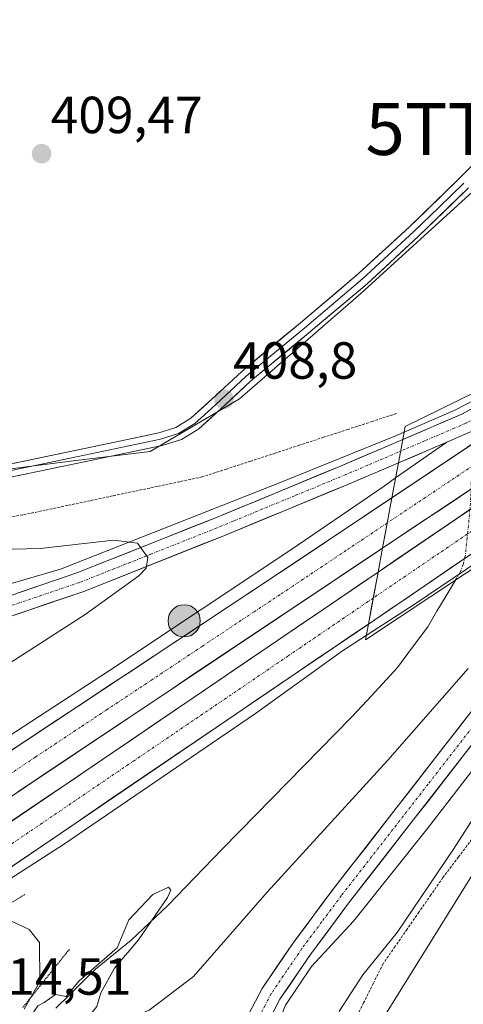
# Model space of a CAD drawing. Units: metres. Extents: x 580239 to 583682, y 4721957 to 4724310.
# Drawn here: x 581808 to 581894, y 4722255 to 4722444 of the extents above; entities that cross this region are included whole.
import ezdxf
from ezdxf.enums import TextEntityAlignment as Align

# ---------------------------------------------------------------- set-up
doc = ezdxf.new("R2010")
doc.units = ezdxf.units.M
doc.header["$MEASUREMENT"] = 0
for name, pattern in [('TRAZO_Y_PUNTO', [1, 0.5, -0.25, 0, -0.25]), ('TRAZOS', [0.75, 0.5, -0.25]), ('TRAZOS2', [0.375, 0.25, -0.125])]:
    doc.linetypes.add(name, pattern=pattern)
doc.layers.get('0').update_dxf_attribs({"lineweight": 5})
for name, color, linetype, lineweight in [('Alambrada virtual', 2, 'TRAZOS', 0), ('Arcén (en calzada doble)', 9, 'Continuous', 13), ('Carretera de calzada doble', 1, 'Continuous', 13), ('Carretera de calzada doble Cxs', 1, 'Continuous', 13), ('Carretera de calzada doble eje', 1, 'TRAZO_Y_PUNTO', 0), ('Carretera de calzada única', 19, 'Continuous', 13), ('Carretera de calzada única Cxs', 19, 'Continuous', 13), ('Carretera de calzada única eje', 19, 'TRAZO_Y_PUNTO', 0), ('Carátula', 7, 'Continuous', 5), ('Corriente natural lineal', 142, 'Continuous', 13), ('Corriente natural lineal oculto', 19, 'TRAZO_Y_PUNTO', 13), ('Cultivos herbáceos CxS', 92, 'Continuous', 0), ('Curva de nivel normal', 36, 'Continuous', 0), ('Layer 0', 7, 'Continuous', 0), ('Núcleo urbano CxS', 19, 'Continuous', 0), ('Puente', 1, 'Continuous', 0), ('Puente Cxs', 1, 'Continuous', 13), ('Puente esquema', 1, 'TRAZOS2', 0), ('Punto de cota en terreno', 7, 'Continuous', 0), ('Punto kilométrico de carretera', 7, 'Continuous', 0), ('Rótulo de punto de cota en terreno', 19, 'Continuous', 0), ('Torre de tendido puntual', 7, 'Continuous', 0)]:
    doc.layers.add(name, color=color, linetype=linetype, lineweight=lineweight)
doc.styles.add('Arial', font='txt', dxfattribs={"height": 0.2})

# ---------------------------------------------------------------- blocks, each defined once
blk = doc.blocks.new('*U152')
at = {"layer": 'Cultivos herbáceos CxS', "color": 92, "linetype": 'Continuous', "lineweight": 0}
blk.add_polyline3d([(581896.1848, 4722411.793, 408.9154), (581873.947, 4722391.577, 408.6216), (581850.6983, 4722371.3613, 408.8797), (581833.5145, 4722361.2537, 408.8593), (581819.2498, 4722359.4708, 408.8064), (581793.0823, 4722356.2003, 408.8838), (581758.7151, 4722353.168, 409.8278), (581758.7151, 4722353.168, 409.8278), (581742.1349, 4722373.923, 412.8149), (581722.7606, 4722423.5657, 412.7141), (581711.8813, 4722460.8151, 412.677)], dxfattribs=at)
blk = doc.blocks.new('*U170')
at = {"layer": 'Núcleo urbano CxS', "color": 19, "linetype": 'Continuous', "lineweight": 0}
for points in [[(581624.7163, 4722776.7695, 422.6674), (581661.1533, 4722647.6901, 417.9357), (581661.1751, 4722647.6127, 417.9329), (581692.0259, 4722533.9611, 414.2624), (581711.8813, 4722460.8151, 412.677), (581722.7606, 4722423.5657, 412.7141), (581742.1349, 4722373.923, 412.8149), (581758.7151, 4722353.168, 409.8278), (581793.0823, 4722356.2003, 408.8838), (581819.2498, 4722359.4708, 408.8064), (581833.5145, 4722361.2537, 408.8593), (581850.6983, 4722371.3613, 408.8797), (581873.947, 4722391.577, 408.6216), (581896.1848, 4722411.793, 408.9154)], [(581898.2041, 4722284.4315, 408.4104), (581869.9011, 4722238.9454, 408.0537), (581868.8901, 4722228.8373, 408.1348), (581881.0191, 4722203.5668, 408.9196), (581894.1595, 4722182.3397, 410.822)]]:
    blk.add_polyline3d(points, dxfattribs=at)
blk = doc.blocks.new('5PATER')
at = {"layer": 'Carátula', "linetype": 'Continuous', "lineweight": 5}
h = blk.add_hatch(color=250, dxfattribs=at)
edge = h.paths.add_edge_path()
edge.add_ellipse((0, 0.01), major_axis=(-1.33, -1.34), ratio=0.999422, start_angle=0, end_angle=360)
blk = doc.blocks.new('5TTEND')
blk.add_text('5TTEND', height=10).set_placement((0, 0), align=Align.MIDDLE_CENTER)
blk = doc.blocks.new('5HITCA')
at = {"layer": 'Carátula', "linetype": 'Continuous', "lineweight": 5}
h = blk.add_hatch(color=1, dxfattribs=at)
edge = h.paths.add_edge_path()
edge.add_arc((0, 0), 3.1, 0.0011, 360.0011)
at = {"layer": 'Carátula', "color": 250, "linetype": 'Continuous', "lineweight": 5}
blk.add_circle((0, 0, 0), 3.1, dxfattribs=at)

msp = doc.modelspace()

# ---------------------------------------------------------------- linework, layer by layer
at = {"layer": 'Alambrada virtual', "color": 2, "linetype": 'TRAZOS', "lineweight": 0}
for points in [[(581880.82, 4722368.51, 407.87), (581876.16, 4722366.99, 407.81), (581871.49, 4722365.47, 408.14), (581866.83, 4722363.95, 407.94), (581862.16, 4722362.43, 408.42), (581857.5, 4722360.9, 408.95), (581852.83, 4722359.38, 409.55), (581848.17, 4722357.86, 409.16), (581843.5, 4722356.34, 408.73), (581839.19, 4722355.43, 408.7), (581834.89, 4722354.52, 408.62), (581830.58, 4722353.61, 408.5), (581826.28, 4722352.7, 408.69), (581821.97, 4722351.78, 408.67), (581817.66, 4722350.87, 408.69), (581813.36, 4722349.96, 408.61), (581809.05, 4722349.05, 408.43), (581804.88, 4722348.47, 408.37)], [(581895.74, 4722287.38, 408.96), (581892.75, 4722283.4, 409.11), (581889.75, 4722279.43, 409.46), (581887.45, 4722276.13, 409.54), (581885.15, 4722272.82, 409.51), (581882.86, 4722269.52, 409.42), (581880.56, 4722266.21, 409.32), (581878.26, 4722262.91, 409.2), (581876.39, 4722259.16, 408.7), (581874.52, 4722255.41, 408.66), (581872.64, 4722251.65, 408.24), (581870.77, 4722247.9, 408.25), (581868.52, 4722244.52, 409.09), (581866.28, 4722241.14, 409.72), (581864.03, 4722237.76, 410.42), (581861.78, 4722234.38, 411.2), (581860.45, 4722230.46, 411.92), (581859.12, 4722226.54, 412.6), (581857.79, 4722222.62, 413.16), (581858.16, 4722217.93, 413.38), (581858.54, 4722213.24, 413.65), (581858.91, 4722208.54, 413.9), (581859.28, 4722203.85, 414.4)]]:
    msp.add_polyline3d(points, dxfattribs=at)
at = {"layer": 'Arcén (en calzada doble)', "color": 9, "linetype": 'Continuous', "lineweight": 13}
for points in [[(581969.71, 4722388.14), (581957.92, 4722381.1), (581944.53, 4722372.1), (581923.25, 4722358.18), (581906.51, 4722346.88), (581884.44, 4722331.99), (581875.01, 4722325.92), (581870.46, 4722322.98), (581853.73, 4722310.92), (581816.89, 4722285.76), (581796.48, 4722272.73), (581796.48, 4722272.73)], [(581763.03, 4722341.51), (581769.44, 4722339.81), (581775.28, 4722336.72), (581779.48, 4722335.19), (581784.3, 4722333.68), (581791.28, 4722333.42), (581797.05, 4722333.72), (581803.01, 4722334.82), (581816.3, 4722338.64), (581858.66, 4722355.33), (581880.82, 4722364.29), (581891.89, 4722369.07), (581904.33, 4722375.47)], [(581890.48, 4722362.99), (581880.66, 4722356.14), (581878.46, 4722354.6), (581860.55, 4722342.33), (581825.67, 4722319.19), (581804.6, 4722305.47), (581793.19, 4722297.83), (581783.92, 4722291.76), (581783.92, 4722291.76)], [(581900.23, 4722306.26), (581886.78, 4722288.88), (581872.55, 4722271.09), (581864.53, 4722262.38), (581859.48, 4722254.92), (581855.66, 4722245.48), (581853.62, 4722237.08), (581852.94, 4722229.49), (581852.91, 4722220.92), (581853.67, 4722211.17)]]:
    msp.add_lwpolyline(points, dxfattribs=at)
at = {"layer": 'Carretera de calzada doble', "color": 1, "linetype": 'Continuous', "lineweight": 13}
for points in [[(581908.82, 4722371.63), (581879.94, 4722352.34)], [(581878.14, 4722342.65), (581907.98, 4722362.58)], [(581907.6, 4722358.68), (581877.28, 4722338.08)], [(581879.94, 4722352.34), (581858.37, 4722337.93), (581785.32, 4722289.64)], [(581875.42, 4722328.09), (581906.73, 4722349.38)], [(581789.3, 4722283.6), (581799.75, 4722290.35), (581878.14, 4722342.65)], [(581877.28, 4722338.08), (581857.96, 4722324.94), (581798.67, 4722284.68), (581791.53, 4722280.22)], [(581795.51, 4722274.19), (581802.6, 4722278.64), (581862.01, 4722318.99), (581875.42, 4722328.09)]]:
    msp.add_lwpolyline(points, dxfattribs=at)
at = {"layer": 'Carretera de calzada doble Cxs', "color": 1, "linetype": 'Continuous', "lineweight": 13}
for points in [[(581879.94, 4722352.34), (581878.14, 4722342.65)], [(581879.94, 4722352.34), (581878.14, 4722342.65)], [(581877.28, 4722338.08), (581875.42, 4722328.09)], [(581877.28, 4722338.08), (581875.42, 4722328.09)]]:
    msp.add_lwpolyline(points, dxfattribs=at)
for points in [[(581907.98, 4722362.58, 409.21), (581904.25, 4722360.09, 408.66), (581900.52, 4722357.6, 407.95), (581896.79, 4722355.11, 407.15), (581893.06, 4722352.62, 407.02), (581889.33, 4722350.12, 407.26), (581885.6, 4722347.63, 407.8), (581881.87, 4722345.14, 408.36), (581878.14, 4722342.65, 408.41), (581879.04, 4722347.5, 408.57), (581879.94, 4722352.34, 408.64), (581884.07, 4722355.1, 408.23), (581888.19, 4722357.85, 407.45), (581892.32, 4722360.61, 406.66), (581896.44, 4722363.36, 406.62), (581900.57, 4722366.12, 407.17), (581904.69, 4722368.87, 408.17), (581908.82, 4722371.63, 408.7), (581908.4, 4722367.11, 409.17), (581907.98, 4722362.58, 409.21)], [(581906.73, 4722349.38, 408.84), (581902.82, 4722346.72, 406.64), (581898.9, 4722344.06, 405.3), (581894.99, 4722341.4, 405.38), (581891.08, 4722338.74, 405.33), (581887.16, 4722336.07, 405.64), (581883.25, 4722333.41, 406.19), (581879.33, 4722330.75, 406.77), (581875.42, 4722328.09, 407.68), (581876.04, 4722331.42, 408.04), (581876.66, 4722334.75, 408.25), (581877.28, 4722338.08, 408.27), (581881.07, 4722340.66, 408.05), (581884.86, 4722343.23, 407.48), (581888.65, 4722345.81, 406.92), (581892.44, 4722348.38, 406.58), (581896.23, 4722350.96, 406.62), (581900.02, 4722353.53, 407.65), (581903.81, 4722356.11, 408.49), (581907.6, 4722358.68, 409.1), (581907.42, 4722356.64, 409.03), (581907.08, 4722353.01, 408.9), (581906.73, 4722349.38, 408.84)]]:
    msp.add_polyline3d(points, close=True, dxfattribs=at)
for points in [[(581805.61, 4722303.05, 407.57), (581809.67, 4722305.74, 407.55), (581813.73, 4722308.42, 407.61), (581817.79, 4722311.1, 407.6), (581821.85, 4722313.79, 407.67), (581825.9, 4722316.47, 407.69), (581829.96, 4722319.15, 407.74), (581834.02, 4722321.83, 407.74), (581838.08, 4722324.52, 407.81), (581842.14, 4722327.2, 407.88), (581846.2, 4722329.88, 407.91), (581850.25, 4722332.56, 407.97), (581854.31, 4722335.25, 408.05), (581858.37, 4722337.93, 408.15), (581861.97, 4722340.33, 408.17), (581865.56, 4722342.73, 408.28), (581869.16, 4722345.14, 408.35), (581872.75, 4722347.54, 408.47), (581876.35, 4722349.94, 408.58), (581879.94, 4722352.34, 408.64), (581879.04, 4722347.5, 408.57), (581878.14, 4722342.65, 408.41), (581878.14, 4722342.65, 408.41), (581874.01, 4722339.9, 408.4), (581869.89, 4722337.14, 408.29), (581865.76, 4722334.39, 408.21), (581861.64, 4722331.64, 408.14), (581857.51, 4722328.89, 408.09), (581853.39, 4722326.13, 408.02), (581849.26, 4722323.38, 407.94), (581845.13, 4722320.63, 407.92), (581841.01, 4722317.88, 407.85), (581836.88, 4722315.12, 407.83), (581832.76, 4722312.37, 407.82), (581828.63, 4722309.62, 407.79), (581824.5, 4722306.87, 407.76), (581820.38, 4722304.11, 407.74), (581816.25, 4722301.36, 407.75), (581812.13, 4722298.61, 407.73), (581808, 4722295.86, 407.73)], [(581806.58, 4722290.05, 407.81), (581810.53, 4722292.73, 407.8), (581814.48, 4722295.42, 407.81), (581818.43, 4722298.1, 407.81), (581822.39, 4722300.78, 407.81), (581826.34, 4722303.47, 407.8), (581830.29, 4722306.15, 407.84), (581834.24, 4722308.84, 407.86), (581838.2, 4722311.52, 407.86), (581842.15, 4722314.2, 407.9), (581846.1, 4722316.89, 407.93), (581850.05, 4722319.57, 407.95), (581854.01, 4722322.26, 407.98), (581857.96, 4722324.94, 408.03), (581861.82, 4722327.57, 408.08), (581865.69, 4722330.2, 408.14), (581869.55, 4722332.82, 408.2), (581873.42, 4722335.45, 408.29), (581877.28, 4722338.08, 408.27), (581876.66, 4722334.75, 408.25), (581876.04, 4722331.42, 408.04), (581875.42, 4722328.09, 407.68), (581875.42, 4722328.09, 407.68), (581872.07, 4722325.82, 407.87), (581868.72, 4722323.54, 407.97), (581865.36, 4722321.27, 407.9), (581862.01, 4722318.99, 407.9), (581858.05, 4722316.3, 407.9), (581854.09, 4722313.61, 407.88), (581850.13, 4722310.92, 407.87), (581846.17, 4722308.23, 407.91), (581842.21, 4722305.54, 407.89), (581838.25, 4722302.85, 407.9), (581834.29, 4722300.16, 407.91), (581830.32, 4722297.47, 407.91), (581826.36, 4722294.78, 407.95), (581822.4, 4722292.09, 407.92), (581818.44, 4722289.4, 407.93), (581814.48, 4722286.71, 407.91), (581810.52, 4722284.02, 407.95), (581806.56, 4722281.33, 407.86)]]:
    msp.add_polyline3d(points, dxfattribs=at)
at = {"layer": 'Carretera de calzada doble eje', "color": 1, "linetype": 'TRAZO_Y_PUNTO', "lineweight": 0}
for points in [[(581908.4, 4722367.1), (581879.04, 4722347.5)], [(581907.17, 4722354.02), (581876.35, 4722333.09)], [(581879.04, 4722347.5), (581873.64, 4722343.89), (581871.19, 4722342.26), (581860.91, 4722335.39), (581858.46, 4722333.76), (581853.46, 4722330.44), (581851.01, 4722328.82), (581848.55, 4722327.18), (581843.57, 4722323.88), (581841.12, 4722322.25), (581838.67, 4722320.6), (581833.76, 4722317.34), (581825.05, 4722311.58), (581822.6, 4722309.94), (581820.14, 4722308.32), (581811.44, 4722302.55), (581806.53, 4722299.27), (581801.64, 4722296.01), (581792.53, 4722290), (581787.31, 4722286.62)], [(581876.35, 4722333.09), (581872.64, 4722330.57), (581868.94, 4722328.05), (581862.23, 4722323.49), (581859.98, 4722321.97), (581856.35, 4722319.5), (581852.71, 4722317.02), (581840.67, 4722308.84), (581837.03, 4722306.36), (581833.39, 4722303.9), (581830.3, 4722301.8), (581827.46, 4722299.88), (581824.64, 4722297.96), (581810.07, 4722288.07), (581804.41, 4722284.22), (581800.64, 4722281.66), (581797.08, 4722279.43), (581793.51, 4722277.21)]]:
    msp.add_lwpolyline(points, dxfattribs=at)
at = {"layer": 'Carretera de calzada única', "color": 19, "linetype": 'Continuous', "lineweight": 13}
for points in [[(582218, 4722557.27), (582162.5, 4722518.93), (582087.67, 4722466.01), (582009.41, 4722413.14), (581982.71, 4722393.93), (581952.78, 4722368.51), (581943.6, 4722360.01), (581933.92, 4722350.02), (581922.17, 4722337.08), (581905.1, 4722317.51), (581871.83, 4722274.77), (581864.28, 4722264.66), (581858.44, 4722256.08), (581856.12, 4722251.65), (581854.57, 4722247.46), (581852.55, 4722239.34), (581851.85, 4722234.41), (581851.89, 4722219.04)], [(581847.48, 4722229.98), (581848.62, 4722240.1), (581850.75, 4722248.64), (581852.48, 4722253.27), (581855.01, 4722258.14), (581861.03, 4722266.98), (581868.67, 4722277.19), (581902.01, 4722320.06), (581919.19, 4722339.73), (581931.01, 4722352.76), (581940.82, 4722362.88), (581950.14, 4722371.5), (581969.71, 4722388.14)], [(581909.39, 4722377.63), (581902.12, 4722373.19), (581893.35, 4722368.39), (581882.03, 4722363.54)], [(581890.48, 4722362.99), (581895.05, 4722365), (581908.94, 4722372.93)], [(581777.05, 4722333.72), (581784.05, 4722331.46), (581790.28, 4722330.39), (581795.26, 4722330.65), (581804.41, 4722332.81), (581819.44, 4722337.93), (581846.26, 4722348.57), (581870.07, 4722358.42), (581882.03, 4722363.54)], [(581881.19, 4722359.04), (581890.48, 4722362.99)], [(581881.19, 4722359.04), (581871.51, 4722354.92), (581847.67, 4722345.06), (581820.76, 4722334.38), (581805.46, 4722329.17), (581795.8, 4722326.89), (581790.05, 4722326.59), (581778.28, 4722328.8)]]:
    msp.add_lwpolyline(points, dxfattribs=at)
at = {"layer": 'Carretera de calzada única Cxs', "color": 19, "linetype": 'Continuous', "lineweight": 13}
msp.add_lwpolyline([(581882.03, 4722363.54), (581881.19, 4722359.04)], dxfattribs=at)
msp.add_lwpolyline([(581882.03, 4722363.54), (581881.19, 4722359.04)], dxfattribs=at)
msp.add_polyline3d([(581908.94, 4722372.93, 408.55), (581905.47, 4722370.95, 407.89), (581902, 4722368.97, 407.08), (581898.52, 4722366.98, 406.45), (581895.05, 4722365, 406.18), (581890.48, 4722362.99, 406.31), (581887.38, 4722361.67, 406.93), (581884.29, 4722360.36, 407.77), (581881.19, 4722359.04, 408.46), (581882.03, 4722363.54, 408.05), (581885.8, 4722365.16, 406.48), (581889.58, 4722366.77, 405.66), (581893.35, 4722368.39, 405.47), (581897.74, 4722370.79, 405.64), (581902.12, 4722373.19, 405.97), (581905.76, 4722375.41, 406.81), (581909.39, 4722377.63, 408.11), (581908.94, 4722372.93, 408.55)], close=True, dxfattribs=at)
for points in [[(581808.17, 4722334.09, 411.94), (581811.93, 4722335.37, 411.59), (581815.68, 4722336.65, 411.25), (581819.44, 4722337.93, 410.95), (581823.91, 4722339.7, 410.58), (581828.38, 4722341.48, 410.25), (581832.85, 4722343.25, 409.89), (581837.32, 4722345.02, 409.51), (581841.79, 4722346.8, 409.31), (581846.26, 4722348.57, 409.11), (581850.23, 4722350.21, 408.92), (581854.2, 4722351.85, 408.76), (581858.17, 4722353.5, 408.69), (581862.13, 4722355.14, 408.59), (581866.1, 4722356.78, 408.54), (581870.07, 4722358.42, 408.54), (581874.06, 4722360.13, 408.55), (581878.04, 4722361.83, 408.49), (581882.03, 4722363.54, 408.05), (581881.19, 4722359.04, 408.46), (581881.19, 4722359.04, 408.46), (581877.96, 4722357.67, 408.57), (581874.74, 4722356.29, 408.55), (581871.51, 4722354.92, 408.45), (581867.54, 4722353.28, 408.52), (581863.56, 4722351.63, 408.48), (581859.59, 4722349.99, 408.57), (581855.62, 4722348.35, 408.73), (581851.64, 4722346.7, 408.85), (581847.67, 4722345.06, 409.06), (581843.19, 4722343.28, 409.29), (581838.7, 4722341.5, 409.42), (581834.22, 4722339.72, 409.81), (581829.73, 4722337.94, 410.13), (581825.25, 4722336.16, 410.31), (581820.76, 4722334.38, 410.94), (581816.94, 4722333.08, 411.24), (581813.11, 4722331.78, 411.51), (581809.29, 4722330.47, 411.92), (581805.46, 4722329.17, 412.32)], [(581852.48, 4722253.27, 413.73), (581853.75, 4722255.71, 413.6), (581855.01, 4722258.14, 413.54), (581857.02, 4722261.09, 413.5), (581859.02, 4722264.03, 413.35), (581861.03, 4722266.98, 413.23), (581863.58, 4722270.38, 413.02), (581866.12, 4722273.79, 412.96), (581868.67, 4722277.19, 412.74), (581871.7, 4722281.09, 412.59), (581874.73, 4722284.98, 412.37), (581877.76, 4722288.88, 412.33), (581880.79, 4722292.78, 412.09), (581883.82, 4722296.68, 411.83), (581886.86, 4722300.57, 411.71), (581889.89, 4722304.47, 411.5), (581892.92, 4722308.37, 411.51), (581895.95, 4722312.27, 411.31)], [(581896.03, 4722305.85, 411.47), (581893, 4722301.97, 411.6), (581889.98, 4722298.08, 411.77), (581886.95, 4722294.2, 411.95), (581883.93, 4722290.31, 412.14), (581880.9, 4722286.43, 412.32), (581877.88, 4722282.54, 412.46), (581874.85, 4722278.66, 412.64), (581871.83, 4722274.77, 412.77), (581869.31, 4722271.4, 412.89), (581866.8, 4722268.03, 413.06), (581864.28, 4722264.66, 413.22), (581862.33, 4722261.8, 413.31), (581860.39, 4722258.94, 413.44), (581858.44, 4722256.08, 413.49), (581857.28, 4722253.87, 413.59)]]:
    msp.add_polyline3d(points, dxfattribs=at)
at = {"layer": 'Carretera de calzada única eje', "color": 19, "linetype": 'TRAZO_Y_PUNTO', "lineweight": 0}
for points in [[(581909.16, 4722375.27), (581905.53, 4722373.06), (581903.8, 4722372.07), (581902.05, 4722371.08), (581900.32, 4722370.09), (581895.94, 4722367.68), (581894.19, 4722366.68), (581891.91, 4722365.68), (581886.25, 4722363.26), (581882.5, 4722361.67), (581881.61, 4722361.29)], [(581777.67, 4722331.26), (581781.17, 4722330.13), (581784.1, 4722329.58), (581787.23, 4722329.04), (581790.17, 4722328.49), (581793.05, 4722328.64), (581795.53, 4722328.76), (581800.35, 4722329.91), (581804.92, 4722330.99), (581820.1, 4722336.15), (581833.57, 4722341.49), (581846.96, 4722346.81), (581849.58, 4722347.9), (581861.5, 4722352.82), (581870.8, 4722356.67), (581875.64, 4722358.73), (581881.61, 4722361.29)], [(581903.55, 4722318.79), (581886.89, 4722297.35), (581870.25, 4722275.99), (581866.48, 4722270.93), (581862.66, 4722265.82), (581859.73, 4722261.52), (581856.73, 4722257.1), (581855.57, 4722254.89), (581854.3, 4722252.46), (581853.44, 4722250.14), (581852.66, 4722248.05), (581851.6, 4722243.77), (581850.58, 4722239.73), (581850.3, 4722237.19), (581849.94, 4722234.73), (581849.66, 4722232.18), (581849.03, 4722226.13)]]:
    msp.add_lwpolyline(points, dxfattribs=at)
at = {"layer": 'Corriente natural lineal', "color": 142, "linetype": 'Continuous', "lineweight": 13}
msp.add_polyline3d([(581892.17, 4722336.53, 405.16), (581890.38, 4722333.54, 405.08), (581888.6, 4722330.56, 404.99), (581886.82, 4722327.57, 404.9), (581883.93, 4722323.68, 404.91), (581881.04, 4722319.79, 404.89), (581878.12, 4722316.62, 405.03), (581875.2, 4722313.45, 405.09), (581872.28, 4722310.28, 405.21), (581869.2, 4722307.15, 405.4), (581866.11, 4722304.02, 405.14), (581863.03, 4722300.89, 405.32), (581859.95, 4722297.76, 405.27), (581856.87, 4722294.63, 405.56), (581853.79, 4722291.5, 405.81), (581850.71, 4722288.37, 405.5), (581847.25, 4722284.8, 405.69), (581843.8, 4722281.22, 405.63), (581840.34, 4722277.65, 405.35), (581836.89, 4722274.07, 405.33), (581833.38, 4722270.76, 405.06), (581829.88, 4722267.45, 405.09), (581826.45, 4722264.64, 405.03), (581823.01, 4722261.83, 405.22), (581820.47, 4722259.34, 404.8), (581817.92, 4722256.85, 404.89), (581815.38, 4722254.36, 404.64)], dxfattribs=at)
at = {"layer": 'Corriente natural lineal oculto', "color": 19, "linetype": 'TRAZO_Y_PUNTO', "lineweight": 13}
msp.add_polyline3d([(581895.72, 4722372.52, 405.27), (581895.59, 4722368.5, 405.55), (581895.47, 4722364.47, 406.31), (581895.35, 4722360.45, 406.89), (581895.23, 4722356.43, 407.11), (581895.11, 4722352.41, 406.92), (581894.75, 4722348.11, 406.29), (581894.39, 4722344.63, 405.76), (581894.04, 4722341.14, 405.43), (581893.64, 4722339.53, 405.32), (581893.01, 4722337.94, 405.21), (581892.17, 4722336.53, 405.16)], dxfattribs=at)
at = {"layer": 'Cultivos herbáceos CxS', "color": 92, "linetype": 'Continuous', "lineweight": 0}
for points in [[(581692.03, 4722533.96, 414.26), (581711.88, 4722460.82, 412.68), (581722.76, 4722423.57, 412.71), (581742.13, 4722373.92, 412.81), (581758.72, 4722353.17, 409.83), (581793.08, 4722356.2, 408.88), (581819.25, 4722359.47, 408.81), (581833.51, 4722361.25, 408.86), (581850.7, 4722371.36, 408.88), (581873.95, 4722391.58, 408.62), (581896.18, 4722411.79, 408.92), (581926.51, 4722424.93, 407.4), (581959.87, 4722442.12, 407.45), (581981.52, 4722460.26, 406.76)], [(582086.09, 4722423.66, 417.72), (582073.03, 4722429.53, 412.22), (582063.64, 4722434.47, 411.36), (582062.74, 4722434.9, 411.31), (582062.15, 4722435.18, 411.29), (582048.22, 4722428.91, 410.57), (582024.11, 4722412.84, 410.06), (581993.22, 4722394.61, 409.8), (581976.04, 4722378.44, 409.34), (581926.51, 4722331.94, 409.22), (581898.2, 4722284.43, 408.41), (581869.9, 4722238.95, 408.05), (581868.89, 4722228.84, 408.13), (581881.02, 4722203.57, 408.92), (581894.16, 4722182.34, 410.82), (581897.47, 4722179.25, 411.28)]]:
    msp.add_polyline3d(points, dxfattribs=at)
msp.add_polyline3d([(581897.47, 4722179.25, 411.28), (581894.16, 4722182.34, 410.82), (581881.02, 4722203.57, 408.92), (581868.89, 4722228.84, 408.13), (581869.9, 4722238.95, 408.05), (581898.2, 4722284.43, 408.41), (581926.51, 4722331.94, 409.22), (581976.04, 4722378.44, 409.34), (581993.22, 4722394.61, 409.8), (582024.11, 4722412.84, 410.06), (582048.22, 4722428.91, 410.57), (582062.15, 4722435.18, 411.29), (582062.74, 4722434.9, 411.31), (582063.64, 4722434.47, 411.36), (582073.03, 4722429.53, 412.22), (582086.09, 4722423.66, 417.72), (582074.25, 4722395.35, 413.89), (582063.66, 4722373.52, 415.83), (582045.8, 4722367.57, 414.73), (582021.33, 4722360.96, 411.84), (581995.53, 4722325.9, 411.3), (581965.77, 4722255.12, 412.35), (581918.8, 4722189.64, 411.93), (581897.47, 4722179.25, 411.28)], close=True, dxfattribs=at)
at = {"layer": 'Curva de nivel normal', "color": 36, "linetype": 'Continuous', "lineweight": 0}
for points in [[(581801.53, 4722342.37, 410), (581812.4, 4722342.63, 410), (581826.45, 4722344.19, 410), (581831.1, 4722343.66, 410), (581833.04, 4722340.88, 410), (581832.73, 4722338.85, 410), (581831.36, 4722337.39, 410), (581821.05, 4722329.95, 410), (581806.63, 4722320.63, 410)], [(581915.73, 4722322.21, 410), (581891.81, 4722284.92, 410), (581880.94, 4722268.88, 410), (581874.35, 4722260.74, 410), (581869.87, 4722253.87, 410), (581866.81, 4722245.17, 410), (581865.61, 4722234.87, 410), (581865.83, 4722226.99, 410), (581866.64, 4722222.65, 410), (581870.76, 4722212.99, 410), (581874.17, 4722208.32, 410), (581876.5, 4722204.61, 410), (581878.78, 4722201.47, 410), (581880.99, 4722196.94, 410), (581884.32, 4722193.35, 410), (581889.4, 4722187.09, 410), (581894.47, 4722182.84, 410)], [(581814.63, 4722246.98, 410), (581818.18, 4722248.88, 410), (581822.24, 4722248.45, 410), (581826.56, 4722251.05, 410), (581833.29, 4722253.97, 410), (581841.86, 4722260.48, 410), (581855.97, 4722276.64, 410), (581879.14, 4722301.96, 410), (581894.62, 4722319.57, 410)], [(581811.67, 4722250.98, 405), (581812.12, 4722251.26, 405), (581812.98, 4722250.11, 405), (581815.83, 4722250.74, 405), (581819.2, 4722251.41, 405), (581820.92, 4722251.71, 405), (581823.27, 4722254.67, 405), (581824.04, 4722257.32, 405), (581826.67, 4722262.05, 405), (581831.28, 4722267.51, 405), (581836.83, 4722275.64, 405), (581837.47, 4722277, 405), (581837.01, 4722277.6, 405), (581833.99, 4722276.16, 405), (581829.41, 4722271.33, 405), (581827.16, 4722265.96, 405), (581819.87, 4722259.59, 405), (581817.38, 4722256.58, 405), (581815.32, 4722256.97, 405), (581813.13, 4722255.46, 405), (581811.94, 4722254.8, 405), (581810.43, 4722252.66, 405)], [(581809.31, 4722254.17, 410), (581812.29, 4722259.5, 410), (581812.27, 4722266.95, 410), (581810.28, 4722269.45, 410), (581806.77, 4722271.16, 410), (581799.72, 4722269.98, 410), (581798.47, 4722269.71, 410)]]:
    msp.add_polyline3d(points, dxfattribs=at)
at = {"layer": 'Layer 0', "linetype": 'Continuous', "lineweight": 0}
for points in [[(581776.35, 4722356.65), (581778.74, 4722355.41), (581781.67, 4722354.4), (581783.76, 4722353.88), (581787.55, 4722354.6), (581794.83, 4722356.22), (581802.17, 4722357.92), (581827.96, 4722363.3), (581835.16, 4722364.81), (581838.45, 4722365.86), (581841.32, 4722367.6), (581846.14, 4722371.98), (581851.09, 4722376.61), (581862.38, 4722385.94), (581873.49, 4722395.3), (581883.31, 4722404.36), (581892.89, 4722413.62), (581899.39, 4722420.14)], [(581773.87, 4722356.63), (581775.6, 4722355.63), (581778.25, 4722354.26), (581781.32, 4722353.2), (581783.77, 4722352.6), (581787.81, 4722353.36), (581791.47, 4722354.17), (581795.11, 4722354.98), (581798.78, 4722355.84), (581802.45, 4722356.69), (581820.89, 4722360.53), (581828.22, 4722362.06), (581835.49, 4722363.59), (581838.98, 4722364.7), (581842.09, 4722366.58), (581844.59, 4722368.86), (581847, 4722371.05), (581851.93, 4722375.66), (581863.2, 4722384.97), (581874.33, 4722394.35), (581879.26, 4722398.9), (581884.17, 4722403.43), (581889, 4722408.1), (581893.79, 4722412.73)], [(581894.69, 4722411.83), (581885.02, 4722402.5), (581875.17, 4722393.4), (581864.01, 4722384), (581852.77, 4722374.71), (581847.86, 4722370.12), (581842.85, 4722365.56), (581839.51, 4722363.54), (581835.81, 4722362.36), (581828.48, 4722360.82), (581821.15, 4722359.29), (581811.93, 4722357.37), (581802.72, 4722355.45)]]:
    msp.add_lwpolyline(points, dxfattribs=at)
for points in [[(581806.47, 4722358.82, 408.73), (581810.77, 4722359.71, 408.77), (581815.07, 4722360.61, 408.76), (581819.36, 4722361.51, 408.75), (581823.66, 4722362.4, 408.74), (581827.96, 4722363.3, 408.75), (581831.56, 4722364.06, 408.77), (581835.16, 4722364.81, 408.74), (581838.45, 4722365.86, 408.76), (581841.32, 4722367.6, 408.8), (581843.73, 4722369.79, 408.83), (581846.14, 4722371.98, 408.85), (581848.62, 4722374.3, 408.85), (581851.09, 4722376.61, 408.86), (581854.85, 4722379.72, 408.82), (581858.62, 4722382.83, 408.86), (581862.38, 4722385.94, 408.9), (581866.08, 4722389.06, 408.94), (581869.79, 4722392.18, 408.96), (581873.49, 4722395.3, 408.97), (581876.76, 4722398.32, 408.98), (581880.04, 4722401.34, 409.03), (581883.31, 4722404.36, 409.07), (581886.5, 4722407.45, 409.1), (581889.7, 4722410.53, 409.12), (581892.89, 4722413.62, 409.12), (581896.14, 4722416.88, 409.18)], [(581894.69, 4722411.83, 409.04), (581891.47, 4722408.72, 409.03), (581888.24, 4722405.61, 409), (581885.02, 4722402.5, 408.96), (581881.74, 4722399.47, 408.92), (581878.45, 4722396.43, 408.87), (581875.17, 4722393.4, 408.83), (581871.45, 4722390.27, 408.84), (581867.73, 4722387.13, 408.82), (581864.01, 4722384, 408.77), (581860.26, 4722380.9, 408.73), (581856.52, 4722377.81, 408.67), (581852.77, 4722374.71, 408.76), (581850.32, 4722372.42, 408.79), (581847.86, 4722370.12, 408.82), (581845.36, 4722367.84, 408.8), (581842.85, 4722365.56, 408.77), (581839.51, 4722363.54, 408.74), (581835.81, 4722362.36, 408.75), (581832.15, 4722361.59, 408.82), (581828.48, 4722360.82, 408.81), (581824.82, 4722360.06, 408.77), (581821.15, 4722359.29, 408.74), (581816.54, 4722358.33, 408.74), (581811.93, 4722357.37, 408.77), (581807.33, 4722356.41, 408.74)]]:
    msp.add_polyline3d(points, dxfattribs=at)
at = {"layer": 'Núcleo urbano CxS', "color": 19, "linetype": 'Continuous', "lineweight": 0}
for points in [[(581692.03, 4722533.96, 414.26), (581711.88, 4722460.82, 412.68), (581722.76, 4722423.57, 412.71), (581742.13, 4722373.92, 412.81), (581758.72, 4722353.17, 409.83), (581793.08, 4722356.2, 408.88), (581819.25, 4722359.47, 408.81), (581833.51, 4722361.25, 408.86), (581850.7, 4722371.36, 408.88), (581873.95, 4722391.58, 408.62), (581896.18, 4722411.79, 408.92), (581926.51, 4722424.93, 407.4), (581959.87, 4722442.12, 407.45), (581981.52, 4722460.26, 406.76)], [(582086.09, 4722423.66, 417.72), (582073.03, 4722429.53, 412.22), (582063.64, 4722434.47, 411.36), (582062.74, 4722434.9, 411.31), (582062.15, 4722435.18, 411.29), (582048.22, 4722428.91, 410.57), (582024.11, 4722412.84, 410.06), (581993.22, 4722394.61, 409.8), (581976.04, 4722378.44, 409.34), (581926.51, 4722331.94, 409.22), (581898.2, 4722284.43, 408.41), (581869.9, 4722238.95, 408.05), (581868.89, 4722228.84, 408.13), (581881.02, 4722203.57, 408.92), (581894.16, 4722182.34, 410.82), (581897.47, 4722179.25, 411.28)]]:
    msp.add_polyline3d(points, dxfattribs=at)
at = {"layer": 'Puente', "color": 1, "linetype": 'Continuous', "lineweight": 0}
msp.add_polyline3d([(581874.85, 4722325.06, 406.95), (581875.42, 4722328.09, 407.68), (581877.28, 4722338.08, 408.27), (581878.14, 4722342.65, 408.41), (581879.94, 4722352.34, 408.64), (581881.19, 4722359.04, 408.46), (581882.03, 4722363.54, 408.05), (581882.5, 4722366.05, 407.65), (581909.55, 4722379.29, 407.89), (581909.39, 4722377.63, 408.11), (581908.94, 4722372.93, 408.55), (581908.82, 4722371.63, 408.7), (581907.98, 4722362.58, 409.21), (581907.6, 4722358.68, 409.1), (581907.42, 4722356.64, 409.03), (581906.73, 4722349.38, 408.84), (581906.42, 4722345.97, 408.37), (581874.85, 4722325.06, 406.95)], dxfattribs=at)
at = {"layer": 'Puente Cxs', "color": 1, "linetype": 'Continuous', "lineweight": 13}
msp.add_polyline3d([(581906.42, 4722345.97, 408.37), (581874.85, 4722325.06, 406.95), (581875.42, 4722328.09, 407.68), (581877.28, 4722338.08, 408.27), (581878.14, 4722342.65, 408.41), (581879.94, 4722352.34, 408.64), (581881.19, 4722359.04, 408.46), (581882.03, 4722363.54, 408.05), (581882.5, 4722366.05, 407.65), (581909.55, 4722379.29, 407.89), (581909.39, 4722377.63, 408.11), (581908.94, 4722372.93, 408.55), (581908.82, 4722371.63, 408.7), (581907.98, 4722362.58, 409.21), (581907.6, 4722358.68, 409.1), (581907.42, 4722356.64, 409.03), (581906.73, 4722349.38, 408.84), (581906.42, 4722345.97, 408.37)], close=True, dxfattribs=at)
at = {"layer": 'Puente esquema', "color": 1, "linetype": 'TRAZOS2', "lineweight": 0}
for points in [[(581809.46, 4722276.21, 408.19), (581798.6, 4722269.51, 411.17)], [(581817.98, 4722265.66, 406.71), (581809.05, 4722254.52, 409.22)]]:
    msp.add_polyline3d(points, dxfattribs=at)

# ---------------------------------------------------------------- block references
at = {"layer": 'Cultivos herbáceos CxS', "color": 92, "linetype": 'Continuous', "lineweight": 0}
msp.add_blockref('*U152', (0, 0), dxfattribs=at)
at = {"layer": 'Núcleo urbano CxS', "color": 19, "linetype": 'Continuous', "lineweight": 0}
msp.add_blockref('*U170', (0, 0), dxfattribs=at)
at = {"layer": 'Punto de cota en terreno', "linetype": 'Continuous', "lineweight": 0}
for p in [(581812.65, 4722418.38, 409.47), (581847.68, 4722371.25, 408.8)]:
    msp.add_blockref('5PATER', p, dxfattribs=at)
at = {"layer": 'Punto kilométrico de carretera', "linetype": 'Continuous', "lineweight": 0}
msp.add_blockref('5HITCA', (581840.04, 4722328.72, 407.91), dxfattribs=at)
at = {"layer": 'Torre de tendido puntual', "linetype": 'Continuous', "lineweight": 0}
msp.add_blockref('5TTEND', (581900.47, 4722423.15, 409.4), dxfattribs=at)

# ---------------------------------------------------------------- texts
at = {"layer": 'Rótulo de punto de cota en terreno', "color": 19, "linetype": 'Continuous', "lineweight": 0, "style": 'Arial'}
for s, p in [('409,47', (581814.41, 4722420.14)), ('408,8', (581849.44, 4722373.01)), ('414,51', (581800.76, 4722254.76))]:
    msp.add_text(s, height=7, dxfattribs=at).set_placement(p, align=Align.BOTTOM_LEFT)

doc.saveas('drawing.dxf')
